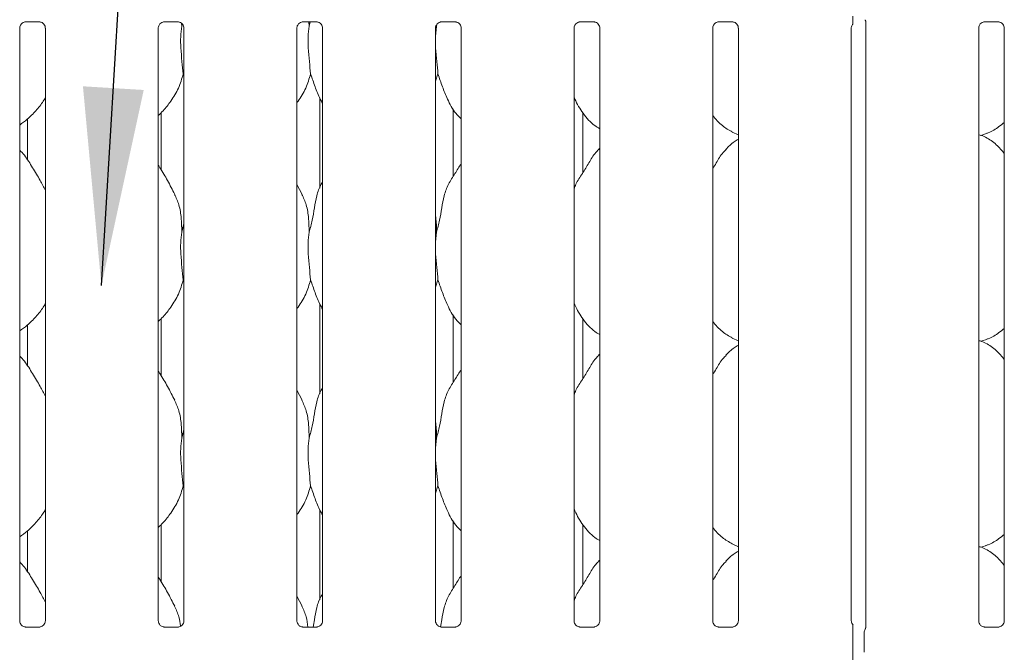
# Model space of a CAD drawing. Units: millimetres. Extents: x 5 to 415, y -14 to 292.
# Drawn here: x 93 to 110, y 115 to 126 of the extents above; entities that cross this region are included whole.
import ezdxf

# ---------------------------------------------------------------- set-up
doc = ezdxf.new("R2010")
doc.units = ezdxf.units.MM
doc.layers.add('BEMAßUNG', color=96, linetype='Continuous')

msp = doc.modelspace()

# ---------------------------------------------------------------- linework, layer by layer
at = {"color": 7, "linetype": 'Continuous', "lineweight": 15}
for p, q in [((93.52505, 125.92096), (93.7563, 125.92096)), ((95.83755, 125.92096), (96.0688, 125.92096)), ((96.1286, 125.89576), (96.13067, 125.84775)), ((96.13067, 125.84775), (96.13942, 125.88259)), ((98.15005, 125.92096), (98.3813, 125.92096)), ((98.25251, 125.92096), (98.25567, 125.84775)), ((98.25567, 125.84775), (98.27406, 125.92096)), ((100.38067, 125.84775), (100.36407, 125.6789)), ((100.37972, 125.86972), (100.38067, 125.84775)), ((100.38067, 125.84775), (100.38869, 125.87969)), ((100.46255, 125.92096), (100.6938, 125.92096)), ((102.77505, 125.92096), (103.0063, 125.92096)), ((105.08755, 125.92096), (105.3188, 125.92096)), ((107.5417, 125.93298), (107.5417, 115.8108)), ((109.52505, 125.92096), (109.7563, 125.92096)), ((93.42657, 115.92328), (93.42657, 125.81798)), ((93.8542, 125.81856), (93.8542, 115.92356)), ((95.73907, 115.92328), (95.73907, 125.81798)), ((96.1667, 125.81856), (96.1667, 115.92356)), ((98.05157, 115.92328), (98.05157, 125.81798)), ((98.4792, 125.81856), (98.4792, 115.92356)), ((100.36407, 115.92328), (100.36407, 125.81798)), ((100.7917, 125.81856), (100.7917, 115.92356)), ((102.67657, 115.92328), (102.67657, 125.81798)), ((103.1042, 125.81856), (103.1042, 115.92356)), ((104.98907, 115.92328), (104.98907, 125.81798)), ((105.4167, 125.81856), (105.4167, 115.92356)), ((107.30157, 115.92328), (107.30157, 125.81798)), ((109.42657, 115.92328), (109.42657, 125.81798)), ((109.8542, 125.81856), (109.8542, 115.92356)), ((96.1667, 125.01933), (96.15535, 125.05167)), ((100.40535, 125.05167), (100.36407, 124.93201)), ((98.43291, 124.65082), (98.43291, 123.14737)), ((95.78535, 123.45442), (95.78535, 124.40363)), ((100.66035, 123.34076), (100.66035, 124.46869)), ((102.82421, 123.40513), (102.82421, 124.40147)), ((93.55791, 124.30171), (93.55791, 123.61267)), ((105.31292, 124.08182), (105.4167, 124.0371)), ((109.46378, 124.027), (109.54163, 124.0499)), ((103.1042, 123.81261), (103.08267, 123.79308)), ((98.13808, 123.04208), (98.05157, 123.20869)), ((96.13067, 122.41025), (96.1667, 122.55369)), ((100.38067, 122.41025), (100.36407, 122.2414)), ((96.1667, 121.58183), (96.15535, 121.61417)), ((100.40535, 121.61417), (100.36407, 121.49451)), ((98.43291, 121.21332), (98.43291, 119.70987)), ((95.78535, 120.01692), (95.78535, 120.96613)), ((100.66035, 119.90326), (100.66035, 121.03118)), ((102.82421, 119.96763), (102.82421, 120.96397)), ((93.55791, 120.86421), (93.55791, 120.17517)), ((105.31292, 120.64432), (105.4167, 120.5996)), ((109.46378, 120.5895), (109.54163, 120.6124)), ((103.1042, 120.37511), (103.08267, 120.35558)), ((98.13808, 119.60458), (98.05157, 119.77119)), ((96.13067, 118.97275), (96.1667, 119.1162)), ((100.38067, 118.97275), (100.36407, 118.8039)), ((96.1667, 118.14433), (96.15535, 118.17667)), ((100.40535, 118.17667), (100.36407, 118.05701)), ((98.43291, 117.77582), (98.43291, 116.27238)), ((95.78535, 116.57942), (95.78535, 117.52863)), ((100.66035, 116.46576), (100.66035, 117.59368)), ((102.82421, 116.53013), (102.82421, 117.52647)), ((93.55791, 117.42671), (93.55791, 116.73766)), ((105.31292, 117.20682), (105.42212, 117.15977)), ((109.46378, 117.152), (109.54163, 117.1749)), ((103.1042, 116.93761), (103.08267, 116.91808)), ((98.13808, 116.16708), (98.05157, 116.3337)), ((93.51927, 115.82044), (93.52493, 115.82019)), ((93.7546, 115.82057), (93.52493, 115.82057)), ((95.83177, 115.82044), (95.83743, 115.82019)), ((96.0671, 115.82057), (95.83743, 115.82057)), ((98.14427, 115.82044), (98.14993, 115.82019)), ((98.3796, 115.82057), (98.14993, 115.82057)), ((100.45677, 115.82044), (100.46243, 115.82019)), ((100.6921, 115.82057), (100.46243, 115.82057)), ((102.76927, 115.82044), (102.77493, 115.82019)), ((103.0046, 115.82057), (102.77493, 115.82057)), ((105.08177, 115.82044), (105.08743, 115.82019)), ((105.3171, 115.82057), (105.08743, 115.82057)), ((109.51928, 115.82044), (109.52493, 115.82019)), ((109.7546, 115.82057), (109.52493, 115.82057)), ((107.32745, 115.39941), (107.32745, 115.72682)), ((107.51538, 115.39832), (107.51538, 115.72791)), ((107.52888, 115.77557), (107.53321, 115.78599)), ((107.51538, 115.39849), (107.51538, 115.39832))]:
    msp.add_line(p, q, dxfattribs=at)
msp.add_arc((107.60914, 115.72798), 0.09375, 144.223966, 179.999014, dxfattribs=at)
msp.add_ellipse((98.05188, 116.10162), major_axis=(-0.27482, 0.27482), ratio=0.9648648, start_param=3.11781414, end_param=3.15913506, dxfattribs=at)
for points, knots in [([(107.32745, 125.88434), (107.32745, 125.88438), (107.32745, 125.88448), (107.32745, 125.88797), (107.32745, 125.89879), (107.32745, 125.93508), (107.32745, 125.97685), (107.32745, 126.00893), (107.32745, 126.01471)], [0, 0, 0, 0, 0.03206919, 0.07229987, 0.14854602, 0.34867377, 0.88269024, 1, 1, 1, 1]), ([(93.42657, 125.81733), (93.42657, 125.81736), (93.42632, 125.82167), (93.42844, 125.84117), (93.44011, 125.87128), (93.46737, 125.90188), (93.49816, 125.91716), (93.51896, 125.92082), (93.52393, 125.92087), (93.52555, 125.92089)], [0, 0, 0, 0, 0.00096077, 0.12612973, 0.33987555, 0.59058615, 0.81495718, 0.9398325, 1, 1, 1, 1]), ([(93.75485, 125.92096), (93.75494, 125.92096), (93.75631, 125.92099), (93.76586, 125.92041), (93.7869, 125.91541), (93.81731, 125.89874), (93.84288, 125.86771), (93.85351, 125.83606), (93.85378, 125.8225), (93.85386, 125.81835)], [0, 0, 0, 0, 0.00566999, 0.0898922, 0.21154071, 0.43884507, 0.69026088, 0.90506429, 1, 1, 1, 1]), ([(95.73907, 125.81733), (95.73907, 125.81736), (95.73883, 125.82167), (95.74094, 125.84117), (95.75262, 125.87128), (95.77987, 125.90188), (95.81066, 125.91716), (95.83146, 125.92082), (95.83643, 125.92087), (95.83805, 125.92089)], [0, 0, 0, 0, 0.00096075, 0.12612975, 0.33987564, 0.59058632, 0.81495742, 0.93983278, 1, 1, 1, 1]), ([(96.06735, 125.92096), (96.06744, 125.92096), (96.06881, 125.92099), (96.07836, 125.92041), (96.0994, 125.91541), (96.12981, 125.89874), (96.15538, 125.86771), (96.16601, 125.83606), (96.16628, 125.8225), (96.16636, 125.81835)], [0, 0, 0, 0, 0.005669827, 0.08989203, 0.211540541, 0.4388449, 0.690260884, 0.905064291, 1, 1, 1, 1]), ([(96.13067, 125.84775), (96.12349, 125.78916), (96.10904, 125.67115), (96.11298, 125.47561), (96.13426, 125.2561), (96.14835, 125.1195), (96.15535, 125.05167)], [0, 0, 0, 0, 0.22420687, 0.4515592, 0.7276812, 1, 1, 1, 1]), ([(98.05157, 125.81733), (98.05157, 125.81736), (98.05133, 125.82167), (98.05344, 125.84117), (98.06512, 125.87128), (98.09237, 125.90188), (98.12316, 125.91716), (98.14396, 125.92082), (98.14893, 125.92087), (98.15055, 125.92089)], [0, 0, 0, 0, 0.00096075, 0.12612974, 0.3398756, 0.59058586, 0.81495744, 0.93983279, 1, 1, 1, 1]), ([(98.25567, 125.84775), (98.24849, 125.78916), (98.23404, 125.67115), (98.23798, 125.47561), (98.25926, 125.2561), (98.27335, 125.1195), (98.28035, 125.05167)], [0, 0, 0, 0, 0.22420687, 0.4515592, 0.7276812, 1, 1, 1, 1]), ([(98.37985, 125.92096), (98.37994, 125.92096), (98.38131, 125.92099), (98.39086, 125.92041), (98.4119, 125.91541), (98.44231, 125.89874), (98.46788, 125.86771), (98.47851, 125.83606), (98.47878, 125.8225), (98.47886, 125.81835)], [0, 0, 0, 0, 0.005669828, 0.089892046, 0.211540581, 0.438844982, 0.690260826, 0.905064273, 1, 1, 1, 1]), ([(100.36407, 125.81733), (100.36407, 125.81736), (100.36383, 125.82167), (100.36594, 125.84117), (100.37762, 125.87128), (100.40487, 125.90188), (100.43566, 125.91716), (100.45646, 125.92082), (100.46143, 125.92087), (100.46305, 125.92089)], [0, 0, 0, 0, 0.00096073, 0.12612977, 0.33987573, 0.59058649, 0.81495766, 0.93983307, 1, 1, 1, 1]), ([(100.69235, 125.92096), (100.69244, 125.92096), (100.69381, 125.92099), (100.70336, 125.92041), (100.7244, 125.91541), (100.75481, 125.89874), (100.78038, 125.86771), (100.79101, 125.83606), (100.79128, 125.8225), (100.79136, 125.81835)], [0, 0, 0, 0, 0.00566966, 0.08989184, 0.21154031, 0.43884459, 0.69026104, 0.90506438, 1, 1, 1, 1]), ([(102.67657, 125.81733), (102.67657, 125.81736), (102.67632, 125.82167), (102.67844, 125.84117), (102.69011, 125.87128), (102.71737, 125.90188), (102.74816, 125.91716), (102.76896, 125.92082), (102.77393, 125.92087), (102.77555, 125.92089)], [0, 0, 0, 0, 0.00096077, 0.12612959, 0.33987536, 0.59058666, 0.81495663, 0.93983192, 1, 1, 1, 1]), ([(103.00485, 125.92096), (103.00494, 125.92096), (103.00631, 125.92099), (103.01586, 125.92041), (103.0369, 125.91541), (103.06731, 125.89874), (103.09288, 125.86771), (103.10351, 125.83606), (103.10378, 125.8225), (103.10386, 125.81835)], [0, 0, 0, 0, 0.00566966, 0.08989263, 0.21154018, 0.43884459, 0.69026045, 0.90506427, 1, 1, 1, 1]), ([(104.98907, 125.81733), (104.98907, 125.81736), (104.98882, 125.82167), (104.99094, 125.84117), (105.00261, 125.87128), (105.02987, 125.90188), (105.06066, 125.91716), (105.08146, 125.92082), (105.08643, 125.92087), (105.08805, 125.92089)], [0, 0, 0, 0, 0.000960766, 0.126129769, 0.339876289, 0.590585966, 0.814957883, 0.939833138, 1, 1, 1, 1]), ([(105.31735, 125.92096), (105.31744, 125.92096), (105.31881, 125.92099), (105.32836, 125.92041), (105.34941, 125.91541), (105.37981, 125.89874), (105.40538, 125.86771), (105.41601, 125.83606), (105.41628, 125.8225), (105.41636, 125.81835)], [0, 0, 0, 0, 0.005670977, 0.089892477, 0.211540061, 0.43884454, 0.690260471, 0.905064353, 1, 1, 1, 1]), ([(107.30157, 125.81733), (107.30157, 125.81736), (107.30132, 125.82167), (107.30367, 125.84099), (107.31124, 125.86506), (107.32454, 125.87836), (107.32911, 125.88293)], [0, 0, 0, 0, 0.00212681, 0.27920915, 0.75237249, 1, 1, 1, 1]), ([(107.5313, 125.95727), (107.53386, 125.95357), (107.53932, 125.9457), (107.54172, 125.93178), (107.54174, 125.92999), (107.54174, 125.92944)], [0, 0, 0, 0, 0.38117943, 0.81054531, 1, 1, 1, 1]), ([(109.42657, 125.81733), (109.42657, 125.81736), (109.42632, 125.82167), (109.42844, 125.84117), (109.44011, 125.87128), (109.46737, 125.90188), (109.49816, 125.91716), (109.51896, 125.92082), (109.52393, 125.92087), (109.52555, 125.92089)], [0, 0, 0, 0, 0.000960766, 0.126129398, 0.339876008, 0.590585792, 0.814957804, 0.939833112, 1, 1, 1, 1]), ([(109.75485, 125.92096), (109.75494, 125.92096), (109.75631, 125.92099), (109.76586, 125.92041), (109.7869, 125.91541), (109.81731, 125.89874), (109.84288, 125.86771), (109.85351, 125.83606), (109.85378, 125.8225), (109.85386, 125.81835)], [0, 0, 0, 0, 0.005669672, 0.089891263, 0.211538979, 0.438843706, 0.69025991, 0.905064025, 1, 1, 1, 1]), ([(100.36407, 125.58724), (100.36395, 125.55412), (100.36358, 125.44702), (100.38497, 125.25585), (100.39859, 125.11942), (100.40535, 125.05167)], [0, 0, 0, 0, 0.1839362, 0.59479762, 1, 1, 1, 1]), ([(96.15535, 125.05167), (96.13178, 124.97171), (96.08422, 124.81034), (95.95749, 124.60986), (95.84315, 124.45713), (95.76657, 124.38388), (95.73907, 124.35758)], [0, 0, 0, 0, 0.30362666, 0.61270443, 0.86092637, 1, 1, 1, 1]), ([(98.28035, 125.05167), (98.25635, 124.97208), (98.20791, 124.81146), (98.11687, 124.65599), (98.05796, 124.58181), (98.05157, 124.57376)], [0, 0, 0, 0, 0.46689138, 0.94216496, 1, 1, 1, 1]), ([(98.4792, 124.56583), (98.46577, 124.58819), (98.41414, 124.67413), (98.35423, 124.84002), (98.3051, 124.98078), (98.28035, 125.05167)], [0, 0, 0, 0, 0.148628957, 0.571175186, 1, 1, 1, 1]), ([(100.7917, 124.3019), (100.76103, 124.33178), (100.66417, 124.42616), (100.5696, 124.6167), (100.47741, 124.83886), (100.42948, 124.98039), (100.40535, 125.05167)], [0, 0, 0, 0, 0.15020771, 0.47437601, 0.73524987, 1, 1, 1, 1]), ([(93.8542, 124.65505), (93.84328, 124.63585), (93.79881, 124.55764), (93.6968, 124.43683), (93.56631, 124.30116), (93.46917, 124.2305), (93.42657, 124.1995)], [0, 0, 0, 0, 0.105165827, 0.428477478, 0.749345513, 1, 1, 1, 1]), ([(103.1042, 124.13841), (103.07731, 124.15446), (102.96873, 124.21926), (102.8229, 124.38799), (102.72017, 124.55905), (102.68101, 124.65524), (102.67657, 124.66615)], [0, 0, 0, 0, 0.13583544, 0.54853703, 0.94880293, 1, 1, 1, 1]), ([(105.31595, 124.08346), (105.25834, 124.11568), (105.13239, 124.18611), (105.03948, 124.29688), (104.98907, 124.35697)], [0, 0, 0, 0, 0.45743668, 1, 1, 1, 1]), ([(109.8542, 124.2399), (109.82503, 124.21694), (109.74199, 124.15157), (109.63651, 124.08492), (109.55504, 124.0587), (109.53898, 124.05353)], [0, 0, 0, 0, 0.30305328, 0.86264548, 1, 1, 1, 1]), ([(109.8542, 123.72192), (109.81191, 123.77379), (109.72363, 123.88209), (109.57959, 123.98048), (109.47389, 124.02896), (109.43286, 124.03588), (109.4242, 124.03734)], [0, 0, 0, 0, 0.36834139, 0.76900739, 0.95129015, 1, 1, 1, 1]), ([(105.4167, 123.96084), (105.39304, 123.94772), (105.3132, 123.90346), (105.25126, 123.83867), (105.20767, 123.79308)], [0, 0, 0, 0, 0.296350653, 1, 1, 1, 1]), ([(93.8542, 123.10733), (93.82647, 123.16268), (93.76358, 123.28822), (93.64263, 123.48179), (93.53699, 123.66304), (93.45312, 123.75245), (93.42657, 123.78075)], [0, 0, 0, 0, 0.24736045, 0.56097684, 0.86102586, 1, 1, 1, 1]), ([(102.67657, 123.13075), (102.68597, 123.15756), (102.71838, 123.25002), (102.81697, 123.38799), (102.92386, 123.56543), (103.00324, 123.70994), (103.07086, 123.77338), (103.08789, 123.78936)], [0, 0, 0, 0, 0.108978249, 0.375806546, 0.644373702, 0.91044335, 1, 1, 1, 1]), ([(104.98907, 123.47034), (105.00904, 123.50246), (105.06547, 123.59322), (105.12815, 123.70999), (105.19585, 123.77339), (105.21289, 123.78936)], [0, 0, 0, 0, 0.29068797, 0.82137619, 1, 1, 1, 1]), ([(100.38067, 122.41025), (100.39866, 122.47697), (100.43468, 122.61055), (100.46766, 122.81557), (100.50231, 123.01952), (100.57549, 123.21512), (100.68846, 123.38462), (100.75794, 123.50026), (100.7917, 123.55645)], [0, 0, 0, 0, 0.16814543, 0.33667934, 0.50541052, 0.67131924, 0.84029174, 1, 1, 1, 1]), ([(96.01308, 123.04208), (95.97421, 123.11898), (95.89996, 123.26589), (95.80496, 123.42874), (95.74802, 123.51429), (95.73907, 123.52775)], [0, 0, 0, 0, 0.48069986, 0.91832246, 1, 1, 1, 1]), ([(98.25567, 122.41025), (98.27368, 122.47695), (98.30976, 122.61051), (98.34233, 122.81575), (98.37852, 123.01886), (98.42809, 123.16479), (98.47159, 123.23503), (98.4792, 123.24732)], [0, 0, 0, 0, 0.23799818, 0.4765463, 0.71537357, 0.95020599, 1, 1, 1, 1]), ([(96.01005, 123.0421), (96.03632, 122.98409), (96.09399, 122.85679), (96.12553, 122.64021), (96.12894, 122.48739), (96.13067, 122.41025)], [0, 0, 0, 0, 0.29305136, 0.64314508, 1, 1, 1, 1]), ([(98.13505, 123.0421), (98.16132, 122.98409), (98.21899, 122.85679), (98.25053, 122.64021), (98.25394, 122.48739), (98.25567, 122.41025)], [0, 0, 0, 0, 0.29305136, 0.64314508, 1, 1, 1, 1]), ([(100.36407, 122.67917), (100.36639, 122.66671), (100.38287, 122.57827), (100.38168, 122.48789), (100.38067, 122.41025)], [0, 0, 0, 0, 0.14091454, 1, 1, 1, 1]), ([(96.13067, 122.41025), (96.12349, 122.35166), (96.10904, 122.23365), (96.11298, 122.0381), (96.13426, 121.8186), (96.14835, 121.682), (96.15535, 121.61417)], [0, 0, 0, 0, 0.22420711, 0.45155967, 0.72768196, 1, 1, 1, 1]), ([(98.25567, 122.41025), (98.24849, 122.35166), (98.23404, 122.23365), (98.23798, 122.0381), (98.25926, 121.8186), (98.27335, 121.682), (98.28035, 121.61417)], [0, 0, 0, 0, 0.22420711, 0.45155967, 0.72768196, 1, 1, 1, 1]), ([(100.36407, 122.14974), (100.36395, 122.11662), (100.36358, 122.00952), (100.38497, 121.81835), (100.39859, 121.68192), (100.40535, 121.61417)], [0, 0, 0, 0, 0.18393782, 0.59479921, 1, 1, 1, 1]), ([(96.15535, 121.61417), (96.13178, 121.53421), (96.08422, 121.37284), (95.95749, 121.17236), (95.84315, 121.01963), (95.76657, 120.94638), (95.73907, 120.92008)], [0, 0, 0, 0, 0.303627461, 0.612703973, 0.860925691, 1, 1, 1, 1]), ([(98.28035, 121.61417), (98.25635, 121.53458), (98.20792, 121.37396), (98.11686, 121.21849), (98.05796, 121.14431), (98.05157, 121.13626)], [0, 0, 0, 0, 0.46689232, 0.94216368, 1, 1, 1, 1]), ([(98.4792, 121.12833), (98.46577, 121.15069), (98.41414, 121.23663), (98.35423, 121.40252), (98.3051, 121.54328), (98.28035, 121.61417)], [0, 0, 0, 0, 0.14863026, 0.57117584, 1, 1, 1, 1]), ([(100.7917, 120.8644), (100.76103, 120.89428), (100.66417, 120.98866), (100.5696, 121.1792), (100.47741, 121.40136), (100.42948, 121.54289), (100.40535, 121.61417)], [0, 0, 0, 0, 0.150208386, 0.474376427, 0.735250084, 1, 1, 1, 1]), ([(93.8542, 121.21755), (93.84328, 121.19835), (93.79881, 121.12014), (93.6968, 120.99933), (93.56631, 120.86366), (93.46917, 120.793), (93.42657, 120.762)], [0, 0, 0, 0, 0.105165827, 0.428477478, 0.749345513, 1, 1, 1, 1]), ([(103.1042, 120.70091), (103.07731, 120.71696), (102.96873, 120.78176), (102.8229, 120.95049), (102.72018, 121.12155), (102.68101, 121.21774), (102.67657, 121.22865)], [0, 0, 0, 0, 0.135836233, 0.548538042, 0.948804152, 1, 1, 1, 1]), ([(105.31595, 120.64596), (105.25834, 120.67818), (105.13239, 120.74861), (105.03948, 120.85938), (104.98907, 120.91947)], [0, 0, 0, 0, 0.45743803, 1, 1, 1, 1]), ([(109.8542, 120.8024), (109.82503, 120.77944), (109.74199, 120.71407), (109.63651, 120.64742), (109.55504, 120.6212), (109.53898, 120.61603)], [0, 0, 0, 0, 0.30305221, 0.86264527, 1, 1, 1, 1]), ([(109.8542, 120.28442), (109.81191, 120.33629), (109.72363, 120.44459), (109.57959, 120.54299), (109.47389, 120.59146), (109.43286, 120.59838), (109.4242, 120.59984)], [0, 0, 0, 0, 0.368341148, 0.769007859, 0.951289867, 1, 1, 1, 1]), ([(105.4167, 120.52334), (105.39304, 120.51022), (105.3132, 120.46596), (105.25126, 120.40117), (105.20767, 120.35558)], [0, 0, 0, 0, 0.29635121, 1, 1, 1, 1]), ([(93.8542, 119.66983), (93.82647, 119.72518), (93.76358, 119.85072), (93.64263, 120.04429), (93.53699, 120.22554), (93.45312, 120.31495), (93.42657, 120.34325)], [0, 0, 0, 0, 0.24736025, 0.56097729, 0.86102515, 1, 1, 1, 1]), ([(102.67657, 119.69325), (102.68597, 119.72006), (102.71838, 119.81252), (102.81697, 119.95049), (102.92386, 120.12793), (103.00324, 120.27244), (103.07086, 120.33588), (103.08789, 120.35186)], [0, 0, 0, 0, 0.10897814, 0.375806172, 0.644373062, 0.910443439, 1, 1, 1, 1]), ([(104.98907, 120.03284), (105.00904, 120.06496), (105.06547, 120.15572), (105.12815, 120.27249), (105.19585, 120.33589), (105.21289, 120.35186)], [0, 0, 0, 0, 0.29068595, 0.82137618, 1, 1, 1, 1]), ([(96.01308, 119.60458), (95.97421, 119.68148), (95.89996, 119.82839), (95.80496, 119.99124), (95.74802, 120.07679), (95.73907, 120.09025)], [0, 0, 0, 0, 0.48069926, 0.91832256, 1, 1, 1, 1]), ([(100.38067, 118.97275), (100.39866, 119.03947), (100.43468, 119.17305), (100.46766, 119.37807), (100.50231, 119.58202), (100.57549, 119.77762), (100.68846, 119.94712), (100.75794, 120.06276), (100.7917, 120.11895)], [0, 0, 0, 0, 0.16814543, 0.33668009, 0.50541052, 0.67131924, 0.84029174, 1, 1, 1, 1]), ([(98.25567, 118.97275), (98.27368, 119.03945), (98.30976, 119.17301), (98.34233, 119.37825), (98.37852, 119.58136), (98.42809, 119.72729), (98.47159, 119.79753), (98.4792, 119.80982)], [0, 0, 0, 0, 0.23799818, 0.47654735, 0.71537357, 0.95020599, 1, 1, 1, 1]), ([(96.01005, 119.6046), (96.03632, 119.54659), (96.09399, 119.41929), (96.12553, 119.20271), (96.12894, 119.04989), (96.13067, 118.97275)], [0, 0, 0, 0, 0.293049997, 0.643143686, 1, 1, 1, 1]), ([(98.13505, 119.6046), (98.16132, 119.54659), (98.21899, 119.41929), (98.25053, 119.20271), (98.25394, 119.04989), (98.25567, 118.97275)], [0, 0, 0, 0, 0.293049997, 0.643143686, 1, 1, 1, 1]), ([(100.36407, 119.24167), (100.36639, 119.22921), (100.38287, 119.14077), (100.38168, 119.05039), (100.38067, 118.97275)], [0, 0, 0, 0, 0.14091405, 1, 1, 1, 1]), ([(96.13067, 118.97275), (96.12349, 118.91416), (96.10904, 118.79615), (96.11298, 118.6006), (96.13426, 118.3811), (96.14835, 118.2445), (96.15535, 118.17667)], [0, 0, 0, 0, 0.22420735, 0.45155907, 0.72768166, 1, 1, 1, 1]), ([(98.25567, 118.97275), (98.24849, 118.91416), (98.23404, 118.79615), (98.23798, 118.6006), (98.25926, 118.3811), (98.27335, 118.2445), (98.28035, 118.17667)], [0, 0, 0, 0, 0.22420735, 0.45155907, 0.72768166, 1, 1, 1, 1]), ([(100.36407, 118.71224), (100.36395, 118.67912), (100.36358, 118.57202), (100.38497, 118.38085), (100.39859, 118.24442), (100.40535, 118.17667)], [0, 0, 0, 0, 0.18393782, 0.59479921, 1, 1, 1, 1]), ([(96.15535, 118.17667), (96.13178, 118.09671), (96.08422, 117.93534), (95.95749, 117.73486), (95.84315, 117.58213), (95.76657, 117.50888), (95.73907, 117.48258)], [0, 0, 0, 0, 0.303627461, 0.612703973, 0.860925691, 1, 1, 1, 1]), ([(98.28035, 118.17667), (98.25635, 118.09708), (98.20792, 117.93646), (98.11686, 117.78099), (98.05796, 117.70681), (98.05157, 117.69876)], [0, 0, 0, 0, 0.46689232, 0.94216368, 1, 1, 1, 1]), ([(98.4792, 117.69083), (98.46577, 117.71319), (98.41414, 117.79913), (98.35423, 117.96502), (98.3051, 118.10578), (98.28035, 118.17667)], [0, 0, 0, 0, 0.14862871, 0.57117423, 1, 1, 1, 1]), ([(100.7917, 117.4269), (100.76103, 117.45678), (100.66417, 117.55116), (100.5696, 117.7417), (100.47741, 117.96386), (100.42948, 118.10539), (100.40535, 118.17667)], [0, 0, 0, 0, 0.15020904, 0.47437586, 0.73524928, 1, 1, 1, 1]), ([(103.1042, 117.26341), (103.07731, 117.27946), (102.96873, 117.34426), (102.8229, 117.51299), (102.72018, 117.68405), (102.68101, 117.78024), (102.67657, 117.79115)], [0, 0, 0, 0, 0.13583563, 0.5485388, 0.94880411, 1, 1, 1, 1]), ([(93.8542, 117.78005), (93.84328, 117.76085), (93.79881, 117.68264), (93.6968, 117.56183), (93.56631, 117.42616), (93.46917, 117.3555), (93.42657, 117.3245)], [0, 0, 0, 0, 0.105164591, 0.428476363, 0.749344519, 1, 1, 1, 1]), ([(105.31595, 117.20846), (105.25834, 117.24068), (105.13239, 117.31111), (105.03948, 117.42188), (104.98907, 117.48197)], [0, 0, 0, 0, 0.45743803, 1, 1, 1, 1]), ([(109.8542, 117.3649), (109.82503, 117.34194), (109.74199, 117.27657), (109.63651, 117.20992), (109.55504, 117.1837), (109.53898, 117.17853)], [0, 0, 0, 0, 0.30305342, 0.8626446, 1, 1, 1, 1]), ([(109.8542, 116.84692), (109.81191, 116.89879), (109.72363, 117.00709), (109.57959, 117.10549), (109.47389, 117.15396), (109.43286, 117.16088), (109.4242, 117.16234)], [0, 0, 0, 0, 0.36834138, 0.76900835, 0.95128984, 1, 1, 1, 1]), ([(105.4167, 117.08584), (105.39304, 117.07272), (105.3132, 117.02846), (105.25126, 116.96367), (105.20767, 116.91808)], [0, 0, 0, 0, 0.29634964, 1, 1, 1, 1]), ([(93.8542, 116.23233), (93.82647, 116.28768), (93.76358, 116.41322), (93.64263, 116.60679), (93.53699, 116.78804), (93.45312, 116.87745), (93.42657, 116.90575)], [0, 0, 0, 0, 0.247358684, 0.56097599, 0.861025028, 1, 1, 1, 1]), ([(102.67657, 116.25575), (102.68597, 116.28256), (102.71838, 116.37502), (102.81698, 116.51299), (102.92386, 116.69043), (103.00324, 116.83494), (103.07086, 116.89838), (103.08789, 116.91436)], [0, 0, 0, 0, 0.108978266, 0.375804561, 0.644373799, 0.910442495, 1, 1, 1, 1]), ([(104.98907, 116.59534), (105.00904, 116.62746), (105.06547, 116.71822), (105.12815, 116.83499), (105.19585, 116.89839), (105.21289, 116.91436)], [0, 0, 0, 0, 0.2906895, 0.82137482, 1, 1, 1, 1]), ([(96.01308, 116.16708), (95.97421, 116.24398), (95.89996, 116.39089), (95.80496, 116.55374), (95.74802, 116.63929), (95.73907, 116.65275)], [0, 0, 0, 0, 0.48069926, 0.91832256, 1, 1, 1, 1]), ([(100.44676, 115.82287), (100.45391, 115.86204), (100.47351, 115.96936), (100.50201, 116.14459), (100.57557, 116.3401), (100.68844, 116.50962), (100.75793, 116.62526), (100.7917, 116.68145)], [0, 0, 0, 0, 0.12757811, 0.34949833, 0.56770919, 0.78994607, 1, 1, 1, 1]), ([(98.32135, 115.82057), (98.3286, 115.86054), (98.34822, 115.96869), (98.37823, 116.14392), (98.4281, 116.28978), (98.47159, 116.36003), (98.4792, 116.37232)], [0, 0, 0, 0, 0.21099102, 0.57097642, 0.92494493, 1, 1, 1, 1]), ([(96.01005, 116.1671), (96.03722, 116.10926), (96.08654, 116.00429), (96.10142, 115.88947), (96.1081, 115.83792)], [0, 0, 0, 0, 0.55102359, 1, 1, 1, 1]), ([(98.13505, 116.1671), (98.16205, 116.10921), (98.21356, 115.9988), (98.22888, 115.87803), (98.23617, 115.82057)], [0, 0, 0, 0, 0.52428114, 1, 1, 1, 1]), ([(93.48094, 115.83427), (93.47995, 115.83468), (93.4656, 115.8407), (93.44399, 115.86439), (93.42834, 115.89857), (93.42707, 115.91704), (93.42658, 115.92411)], [0, 0, 0, 0, 0.02954842, 0.42938291, 0.78148169, 1, 1, 1, 1]), ([(93.5255, 115.82065), (93.52406, 115.82067), (93.51974, 115.82072), (93.50318, 115.82303), (93.48927, 115.83006), (93.48094, 115.83427)], [0, 0, 0, 0, 0.16592276, 0.49982314, 1, 1, 1, 1]), ([(93.7546, 115.8205), (93.75493, 115.82053), (93.75679, 115.82067), (93.75929, 115.82051), (93.76129, 115.82045), (93.76149, 115.82044)], [0, 0, 0, 0, 0.15976103, 0.91367943, 1, 1, 1, 1]), ([(93.804, 115.83694), (93.79434, 115.83162), (93.77886, 115.82309), (93.76053, 115.82067), (93.7563, 115.82065), (93.75496, 115.82064)], [0, 0, 0, 0, 0.53068459, 0.85102701, 1, 1, 1, 1]), ([(93.85414, 115.92399), (93.85416, 115.92365), (93.85441, 115.91869), (93.85183, 115.89776), (93.83846, 115.86777), (93.81871, 115.84352), (93.80508, 115.83743), (93.804, 115.83694)], [0, 0, 0, 0, 0.014961034, 0.219035049, 0.572518074, 0.96595084, 1, 1, 1, 1]), ([(95.79344, 115.83427), (95.79245, 115.83468), (95.7781, 115.8407), (95.75649, 115.86439), (95.74084, 115.89857), (95.73957, 115.91704), (95.73908, 115.92411)], [0, 0, 0, 0, 0.02954917, 0.42938287, 0.78148186, 1, 1, 1, 1]), ([(95.838, 115.82065), (95.83656, 115.82067), (95.83224, 115.82072), (95.81568, 115.82303), (95.80177, 115.83006), (95.79344, 115.83427)], [0, 0, 0, 0, 0.16592302, 0.49982391, 1, 1, 1, 1]), ([(96.0671, 115.8205), (96.06743, 115.82053), (96.06929, 115.82067), (96.07179, 115.82051), (96.07379, 115.82045), (96.07399, 115.82044)], [0, 0, 0, 0, 0.15975917, 0.91366884, 1, 1, 1, 1]), ([(96.1165, 115.83694), (96.10684, 115.83162), (96.09136, 115.82309), (96.07303, 115.82067), (96.0688, 115.82065), (96.06746, 115.82064)], [0, 0, 0, 0, 0.53068329, 0.85102699, 1, 1, 1, 1]), ([(96.16664, 115.92399), (96.16666, 115.92365), (96.16691, 115.91869), (96.16433, 115.89776), (96.15096, 115.86777), (96.13121, 115.84352), (96.11758, 115.83743), (96.1165, 115.83694)], [0, 0, 0, 0, 0.014960996, 0.219034869, 0.572517904, 0.965951636, 1, 1, 1, 1]), ([(98.10594, 115.83427), (98.10495, 115.83468), (98.0906, 115.8407), (98.06899, 115.86439), (98.05334, 115.89857), (98.05207, 115.91704), (98.05158, 115.92411)], [0, 0, 0, 0, 0.02954843, 0.42938244, 0.7814817, 1, 1, 1, 1]), ([(98.1505, 115.82065), (98.14906, 115.82067), (98.14474, 115.82072), (98.12818, 115.82303), (98.11427, 115.83006), (98.10594, 115.83427)], [0, 0, 0, 0, 0.16592276, 0.49982314, 1, 1, 1, 1]), ([(98.3796, 115.8205), (98.37993, 115.82053), (98.38179, 115.82067), (98.38429, 115.82051), (98.38629, 115.82045), (98.38649, 115.82044)], [0, 0, 0, 0, 0.15976103, 0.91367943, 1, 1, 1, 1]), ([(98.429, 115.83694), (98.41934, 115.83162), (98.40386, 115.82309), (98.38553, 115.82067), (98.3813, 115.82065), (98.37996, 115.82064)], [0, 0, 0, 0, 0.53068459, 0.85102701, 1, 1, 1, 1]), ([(98.47914, 115.92399), (98.47916, 115.92365), (98.47941, 115.91869), (98.47683, 115.89776), (98.46346, 115.86777), (98.44371, 115.84352), (98.43008, 115.83743), (98.429, 115.83694)], [0, 0, 0, 0, 0.01496101, 0.21903499, 0.57251811, 0.96595163, 1, 1, 1, 1]), ([(100.41844, 115.83427), (100.41745, 115.83468), (100.4031, 115.8407), (100.38149, 115.86439), (100.36584, 115.89857), (100.36457, 115.91704), (100.36408, 115.92411)], [0, 0, 0, 0, 0.02954993, 0.42938284, 0.78148204, 1, 1, 1, 1]), ([(100.463, 115.82065), (100.46156, 115.82067), (100.45724, 115.82072), (100.44068, 115.82303), (100.42677, 115.83006), (100.41844, 115.83427)], [0, 0, 0, 0, 0.16592327, 0.49982467, 1, 1, 1, 1]), ([(100.6921, 115.8205), (100.69243, 115.82053), (100.69429, 115.82067), (100.69679, 115.82051), (100.69879, 115.82045), (100.69899, 115.82044)], [0, 0, 0, 0, 0.15975732, 0.91365826, 1, 1, 1, 1]), ([(100.7415, 115.83694), (100.73184, 115.83162), (100.71636, 115.82309), (100.69803, 115.82067), (100.6938, 115.82065), (100.69246, 115.82064)], [0, 0, 0, 0, 0.53068459, 0.85102701, 1, 1, 1, 1]), ([(100.79164, 115.92399), (100.79166, 115.92365), (100.79191, 115.91869), (100.78933, 115.89776), (100.77596, 115.86777), (100.75621, 115.84352), (100.74258, 115.83743), (100.7415, 115.83694)], [0, 0, 0, 0, 0.01496099, 0.21903493, 0.57251815, 0.96595241, 1, 1, 1, 1]), ([(102.73094, 115.83427), (102.72995, 115.83468), (102.7156, 115.8407), (102.69399, 115.86439), (102.67834, 115.89857), (102.67707, 115.91704), (102.67658, 115.92411)], [0, 0, 0, 0, 0.02954689, 0.42938275, 0.78148163, 1, 1, 1, 1]), ([(102.7755, 115.82065), (102.77406, 115.82067), (102.76974, 115.82072), (102.75317, 115.82303), (102.73927, 115.83006), (102.73094, 115.83427)], [0, 0, 0, 0, 0.16592085, 0.49982363, 1, 1, 1, 1]), ([(103.0046, 115.8205), (103.00493, 115.82053), (103.00679, 115.82067), (103.00929, 115.82051), (103.01129, 115.82045), (103.01149, 115.82044)], [0, 0, 0, 0, 0.15974047, 0.91365652, 1, 1, 1, 1]), ([(103.054, 115.83694), (103.04434, 115.83162), (103.02886, 115.82309), (103.01053, 115.82067), (103.0063, 115.82065), (103.00496, 115.82064)], [0, 0, 0, 0, 0.53068379, 0.85102572, 1, 1, 1, 1]), ([(103.10414, 115.92399), (103.10416, 115.92365), (103.10441, 115.91869), (103.10183, 115.89776), (103.08846, 115.86777), (103.06871, 115.84352), (103.05508, 115.83743), (103.054, 115.83694)], [0, 0, 0, 0, 0.014960994, 0.219035161, 0.572517756, 0.965950815, 1, 1, 1, 1]), ([(105.04344, 115.83427), (105.04245, 115.83468), (105.0281, 115.8407), (105.00649, 115.86439), (104.99084, 115.89857), (104.98957, 115.91704), (104.98908, 115.92411)], [0, 0, 0, 0, 0.02954694, 0.42938087, 0.78148167, 1, 1, 1, 1]), ([(105.088, 115.82065), (105.08656, 115.82067), (105.08224, 115.82072), (105.06567, 115.82303), (105.05177, 115.83006), (105.04344, 115.83427)], [0, 0, 0, 0, 0.16592479, 0.49982845, 1, 1, 1, 1]), ([(105.3171, 115.8205), (105.31743, 115.82053), (105.31929, 115.82067), (105.32179, 115.82051), (105.32379, 115.82045), (105.32399, 115.82044)], [0, 0, 0, 0, 0.15974787, 0.91369887, 1, 1, 1, 1]), ([(105.3665, 115.83694), (105.35684, 115.83162), (105.34136, 115.82309), (105.32303, 115.82067), (105.3188, 115.82065), (105.31746, 115.82064)], [0, 0, 0, 0, 0.530689, 0.85102581, 1, 1, 1, 1]), ([(105.41664, 115.92399), (105.41666, 115.92365), (105.41691, 115.91869), (105.41433, 115.89776), (105.40096, 115.86777), (105.38121, 115.84352), (105.36758, 115.83743), (105.3665, 115.83694)], [0, 0, 0, 0, 0.014961, 0.2190353, 0.57251812, 0.96595398, 1, 1, 1, 1]), ([(107.33314, 115.85447), (107.32856, 115.85839), (107.31378, 115.87101), (107.30359, 115.89892), (107.30214, 115.91714), (107.30158, 115.92411)], [0, 0, 0, 0, 0.21725337, 0.70024754, 1, 1, 1, 1]), ([(107.32745, 115.72682), (107.32745, 115.75654), (107.32745, 115.79247), (107.32745, 115.83169), (107.32745, 115.84534), (107.32745, 115.85373), (107.32745, 115.85717), (107.32745, 115.85765), (107.32745, 115.85548), (107.32745, 115.85329), (107.32745, 115.8523)], [0, 0, 0, 0, 0.539930587, 0.652783251, 0.781157584, 0.829523526, 0.878349724, 0.912357427, 0.96032476, 1, 1, 1, 1]), ([(109.48094, 115.83427), (109.47995, 115.83468), (109.4656, 115.8407), (109.44399, 115.86439), (109.42834, 115.89857), (109.42707, 115.91704), (109.42658, 115.92411)], [0, 0, 0, 0, 0.02954694, 0.42938087, 0.78148167, 1, 1, 1, 1]), ([(109.5255, 115.82065), (109.52406, 115.82067), (109.51974, 115.82072), (109.50317, 115.82303), (109.48927, 115.83006), (109.48094, 115.83427)], [0, 0, 0, 0, 0.1659169, 0.49981881, 1, 1, 1, 1]), ([(109.7546, 115.8205), (109.75493, 115.82053), (109.75679, 115.82067), (109.75929, 115.82051), (109.76129, 115.82045), (109.76149, 115.82044)], [0, 0, 0, 0, 0.15973306, 0.91361417, 1, 1, 1, 1]), ([(109.804, 115.83694), (109.79434, 115.83162), (109.77886, 115.82309), (109.76053, 115.82067), (109.7563, 115.82065), (109.75496, 115.82064)], [0, 0, 0, 0, 0.53067857, 0.85102563, 1, 1, 1, 1]), ([(109.85414, 115.92399), (109.85416, 115.92365), (109.85441, 115.91869), (109.85183, 115.89776), (109.83846, 115.86777), (109.81871, 115.84352), (109.80508, 115.83743), (109.804, 115.83694)], [0, 0, 0, 0, 0.01496095, 0.2190338, 0.57251824, 0.96594772, 1, 1, 1, 1]), ([(107.51546, 115.73177), (107.51544, 115.73107), (107.51539, 115.72973), (107.51539, 115.7285), (107.51538, 115.72791)], [0, 0, 0, 0, 0.52798283, 1, 1, 1, 1]), ([(107.51538, 115.72791), (107.51538, 115.72794), (107.51538, 115.72798), (107.51538, 115.72795), (107.51538, 115.72794)], [0, 0, 0, 0, 0.86889265, 1, 1, 1, 1]), ([(107.53521, 115.78732), (107.53422, 115.7853), (107.53259, 115.78198), (107.53275, 115.78231), (107.53281, 115.78244)], [0, 0, 0, 0, 0.60778716, 1, 1, 1, 1]), ([(107.5417, 115.81267), (107.5417, 115.81238), (107.54171, 115.81157), (107.54096, 115.80446), (107.53903, 115.79707), (107.53692, 115.79115), (107.53553, 115.78797), (107.5348, 115.78628), (107.53438, 115.78551), (107.53425, 115.78513), (107.53417, 115.78505), (107.53417, 115.78502), (107.53417, 115.78502), (107.53423, 115.78476), (107.53397, 115.78466), (107.53391, 115.78448), (107.5339, 115.78447), (107.5339, 115.78447), (107.5339, 115.78447), (107.5339, 115.78447)], [0, 0, 0, 0, 0.15387153, 0.4273377, 0.69402391, 0.84209398, 0.91969811, 0.95933913, 0.97937506, 0.98625311, 0.9877358, 0.98789276, 0.98791226, 0.98794713, 0.9989522, 0.99957105, 0.99981081, 0.99993896, 1, 1, 1, 1]), ([(107.32745, 115.27393), (107.32745, 115.27222), (107.32745, 115.26961), (107.32745, 115.26846), (107.32745, 115.27025), (107.32745, 115.27616), (107.32745, 115.29575), (107.32745, 115.33805), (107.32745, 115.37678), (107.32745, 115.39941)], [0, 0, 0, 0, 0.06748049, 0.10349367, 0.13972452, 0.19096987, 0.28943676, 0.58480354, 1, 1, 1, 1])]:
    msp.add_open_spline(points, degree=3, knots=knots, dxfattribs=at)
at = {"layer": 'BEMAßUNG'}
msp.add_line((94.78907, 121.51894), (96.00887, 141.64778), dxfattribs=at)
msp.add_solid([(94.78907, 121.51894), (95.49588, 124.78417), (94.48174, 124.84563)], dxfattribs=at)

doc.saveas('drawing.dxf')
